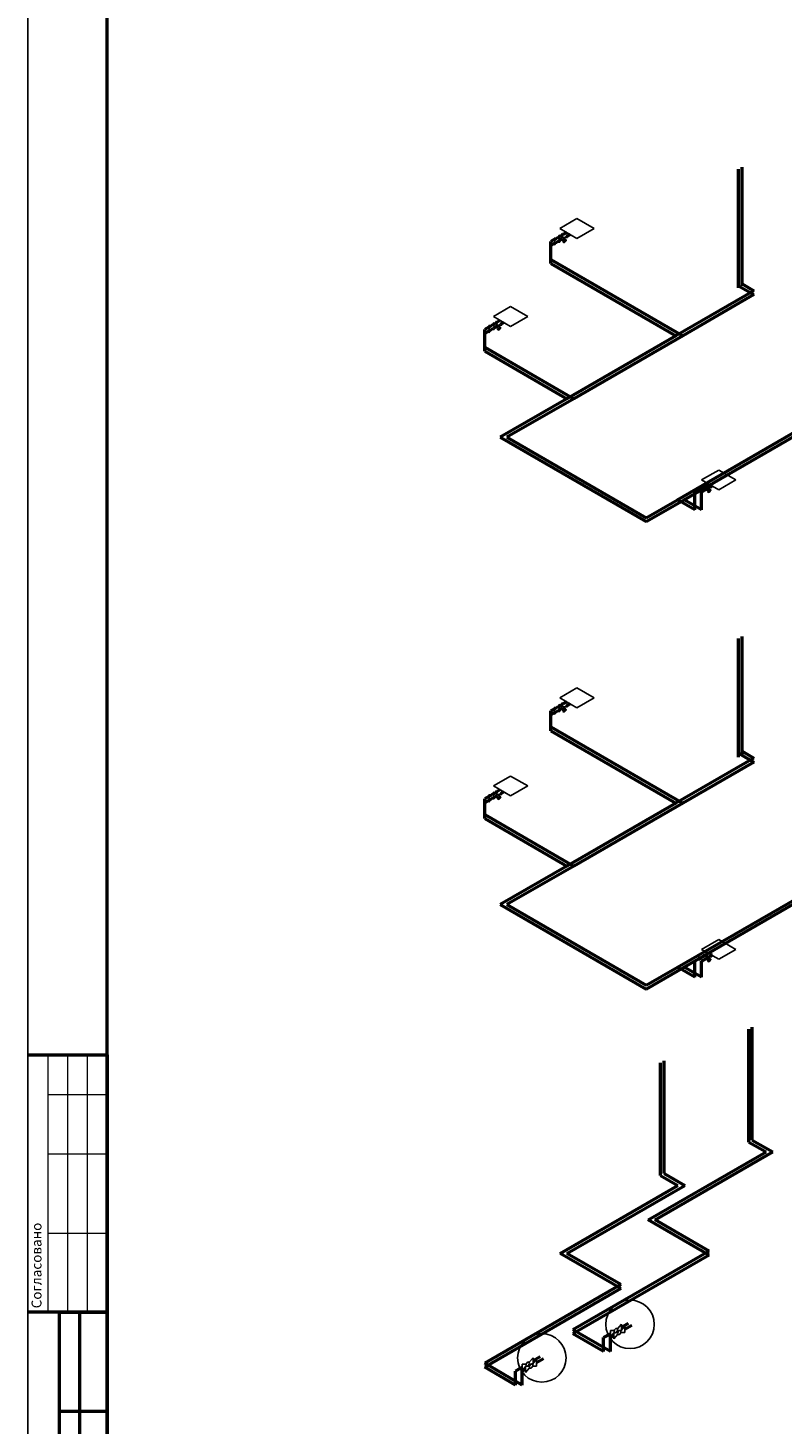
# Model space of a CAD drawing. Units: millimetres. Extents: x 168557 to 211609, y -2350 to 220529.
# Drawn here: x 169609 to 188658, y 167305 to 202566 of the extents above; entities that cross this region are included whole.
import ezdxf
from ezdxf.enums import TextEntityAlignment as Align

# ---------------------------------------------------------------- set-up
doc = ezdxf.new("R2010")
doc.units = ezdxf.units.MM
doc.linetypes.add('ACAD_ISO02W100', pattern=[15, 12, -3])
doc.layers.add('DCAD-FlowPipes', color=1, linetype='Continuous', lineweight=50, true_color=0xff0000)
doc.layers.add('DCAD-ReturnPipes', color=5, linetype='Continuous', lineweight=50, true_color=0x0000ff)
doc.layers.add('DCAD-Sources', color=1, linetype='Continuous', true_color=0xff0000, plot=False)
doc.layers.add('DCAD-UniversalConsumers', color=30, linetype='Continuous', true_color=0xff7f00, plot=False)
doc.layers.add('DCAD-ValvesAndArmatures', color=7, linetype='Continuous', true_color=0xb6000f)
doc.layers.add('Формат - толстая линия', color=7, linetype='Continuous', lineweight=50)
doc.layers.add('Формат - тонкая линия', color=7, linetype='Continuous', lineweight=20)
doc.styles.add('DCAD_TEXT', font='GENISO.ttf', dxfattribs={"height": 250})

# ---------------------------------------------------------------- blocks, each defined once
blk = doc.blocks.new('Штамп согласования')
at = {"color": 0, "linetype": 'ByBlock', "lineweight": -2, "ltscale": 100}
blk.add_lwpolyline([(-20, 65), (-20, 0)], dxfattribs=at)
at = {"layer": 'Формат - толстая линия', "ltscale": 100}
blk.add_lwpolyline([(-20, 65), (0, 65), (0, 0), (-20, 0)], dxfattribs=at)
at = {"layer": 'Формат - тонкая линия', "ltscale": 100}
for points in [[(-15, 65), (-15, 0)], [(-10, 65), (-10, 0)], [(-5, 65), (-5, 0)], [(-15, 55), (0, 55)], [(-15, 40), (0, 40)], [(-15, 20), (0, 20)]]:
    blk.add_lwpolyline(points, dxfattribs=at)
at = {"color": 0, "linetype": 'ByBlock', "lineweight": -2, "ltscale": 100, "insert": (-17.5, 1), "char_height": 2.5, "width": 65, "attachment_point": 4, "rotation": 90, "style": 'DCAD_TEXT'}
blk.add_mtext('Согласовано', dxfattribs=at)
blk = doc.blocks.new('А2 (книжный)')
at = {"color": 0, "linetype": 'ByBlock', "lineweight": -2}
blk.add_lwpolyline([(0, 594), (420, 594), (420, 0), (0, 0)], close=True, dxfattribs=at)
at = {"layer": 'Формат - толстая линия'}
blk.add_lwpolyline([(20, 589), (415, 589), (415, 5), (20, 5)], close=True, dxfattribs=at)
at = {"layer": 'Формат - толстая линия', "ltscale": 100}
blk.add_lwpolyline([(8, 90), (20, 90), (20, 5), (8, 5)], close=True, dxfattribs=at)
for points in [[(13, 90), (13, 5)], [(8, 65), (20, 65)]]:
    blk.add_lwpolyline(points, dxfattribs=at)
at = {"ltscale": 100}
blk.add_blockref('Штамп согласования', (20, 90), dxfattribs=at)
at = {"style": 'DCAD_TEXT'}
for tag, height, p in [('PageNumber', 3.5, (410, 585.5, 0)), ('ProjectCode_001', 2.5, (355.1, 54.92, 0)), ('ProjectName_001', 2.5, (355.1, 42.44, 0)), ('ObjectName_001', 2.5, (330.14, 27.47, 0)), ('PageName_001', 2.5, (330.14, 12.49, 0)), ('ProjectOrganizationName_001', 2.5, (390.04, 12.49, 0))]:
    blk.add_attdef(tag, text='', height=height, dxfattribs=at).set_placement(p, align=Align.MIDDLE_CENTER)
for tag, p in [('C1R1', (231.83, 56.41, 0)), ('C2R1', (241.81, 56.41, 0)), ('C3R1', (251.79, 56.41, 0)), ('C4R1', (261.77, 56.41, 0)), ('C5R1', (274.75, 56.41, 0)), ('C6R1', (286.73, 56.41, 0)), ('C1R2', (231.83, 51.42, 0)), ('C2R2', (241.81, 51.42, 0)), ('C3R2', (251.79, 51.42, 0)), ('C4R2', (261.77, 51.42, 0)), ('C5R2', (274.75, 51.42, 0)), ('C6R2', (286.73, 51.42, 0)), ('C1R3', (231.83, 46.43, 0)), ('C2R3', (241.81, 46.43, 0)), ('C3R3', (251.79, 46.43, 0)), ('C4R3', (261.77, 46.43, 0)), ('C5R3', (274.75, 46.43, 0)), ('C6R3', (286.73, 46.43, 0)), ('C1R4', (231.83, 41.44, 0)), ('C2R4', (241.81, 41.44, 0)), ('C3R4', (251.79, 41.44, 0)), ('C4R4', (261.77, 41.44, 0)), ('C5R4', (274.75, 41.44, 0)), ('C6R4', (286.73, 41.44, 0)), ('C1R5', (231.83, 31.45, 0)), ('C2R5', (251.79, 31.45, 0)), ('C4R5', (286.73, 31.45, 0)), ('C1R6', (231.83, 26.46, 0)), ('C2R6', (251.79, 26.46, 0)), ('C4R6', (286.73, 26.46, 0)), ('C1R7', (231.83, 21.47, 0)), ('C2R7', (251.79, 21.47, 0)), ('C4R7', (286.73, 21.47, 0)), ('C1R8', (231.83, 16.48, 0)), ('C2R8', (251.79, 16.48, 0)), ('C4R8', (286.73, 16.48, 0)), ('C1R9', (231.83, 11.49, 0)), ('C2R9', (251.79, 11.49, 0)), ('C4R9', (286.73, 11.49, 0)), ('C1R10', (231.83, 6.5, 0)), ('C2R10', (251.79, 6.5, 0)), ('C4R10', (286.73, 6.5, 0))]:
    blk.add_attdef(tag, p, '', height=2.5, dxfattribs=at)
for tag, p in [('ProjectStage', (372.33, 23.97, 0)), ('PageNumber', (387.3, 23.97, 0)), ('NumberOfPages', (404.77, 23.97, 0))]:
    blk.add_attdef(tag, text='', height=2.5, dxfattribs=at).set_placement(p, align=Align.CENTER)
at = {"color": 0, "linetype": 'ByBlock', "lineweight": -2, "ltscale": 100, "style": 'DCAD_TEXT'}
blk.add_attdef('ФОРМАТ', (370, 1.5), '', height=2.5, dxfattribs=at)

msp = doc.modelspace()

# ---------------------------------------------------------------- linework, layer by layer
at = {"layer": 'DCAD-FlowPipes', "extrusion": (0, 0.816497, 0.577349)}
for p, q in [((187560.904, 196052.303), (187560.904, 199002.303)), ((182902.147, 197218.221), (182815.824, 197168.382)), ((182815.824, 196718.382), (182815.824, 197168.382)), ((183067.382, 197313.619), (183040.711, 197298.221)), ((183217.156, 197400.091), (183136.664, 197353.619)), ((183217.156, 197400.091), (183217.156, 197400.091)), ((182815.824, 196718.382), (186151.036, 194792.8)), ((187560.904, 196052.303), (187946.733, 195829.545)), ((187560.904, 196002.303), (187560.904, 196052.303)), ((187946.733, 195829.545), (186151.036, 194792.8)), ((181247.141, 195007.784), (181147.552, 194950.286)), ((181412.376, 195103.182), (181385.705, 195087.783)), ((181539.469, 195176.559), (181481.658, 195143.182)), ((181539.469, 195176.559), (181539.469, 195176.559)), ((181147.552, 194500.286), (181147.552, 194950.286)), ((186151.036, 194792.8), (183395.969, 193202.164)), ((181147.552, 194500.286), (183395.969, 193202.164)), ((183395.969, 193202.164), (181708.7, 192228.02)), ((186013.77, 190650.095), (189579.355, 192708.683)), ((181708.7, 192228.02), (185227.76, 190196.293)), ((186555.445, 190908.298), (186450.709, 190847.829)), ((186450.709, 190397.829), (186450.709, 190847.829)), ((186720.68, 191003.696), (186694.009, 190988.298)), ((186798.745, 191048.767), (186789.962, 191043.696)), ((186798.745, 191048.767), (186798.745, 191048.767)), ((185227.76, 190196.293), (186013.77, 190650.095)), ((186450.709, 190397.829), (186013.77, 190650.095)), ((187560.904, 184248.065), (187560.904, 187148.065)), ((183217.156, 185545.853), (183136.664, 185499.381)), ((183217.156, 185545.853), (183217.156, 185545.853)), ((182902.147, 185363.983), (182815.824, 185314.144)), ((182815.824, 184914.144), (182815.824, 185314.144)), ((183067.382, 185459.381), (183040.711, 185443.983)), ((182815.824, 184914.144), (186151.036, 182988.562)), ((187560.904, 184248.065), (187946.733, 184025.307)), ((187560.904, 184148.065), (187560.904, 184248.065)), ((187946.733, 184025.307), (186151.036, 182988.562)), ((181247.141, 183153.545), (181147.552, 183096.048)), ((181147.552, 182696.048), (181147.552, 183096.048)), ((181412.376, 183248.944), (181385.705, 183233.545)), ((181539.469, 183322.321), (181481.658, 183288.944)), ((181539.469, 183322.321), (181539.469, 183322.321)), ((181147.552, 182696.048), (183395.969, 181397.926)), ((186151.036, 182988.562), (183395.969, 181397.926)), ((183395.969, 181397.926), (181708.7, 180423.782)), ((186013.77, 178845.857), (189579.355, 180904.445)), ((181708.7, 180423.782), (185227.76, 178392.055)), ((186720.68, 179149.458), (186694.009, 179134.06)), ((186798.745, 179194.529), (186789.962, 179189.458)), ((186798.745, 179194.529), (186798.745, 179194.529)), ((185227.76, 178392.055), (186013.77, 178845.857)), ((186450.709, 178593.59), (186013.77, 178845.857)), ((186555.445, 179054.06), (186450.709, 178993.59)), ((186450.709, 178593.59), (186450.709, 178993.59)), ((187817.032, 174428.384), (187817.032, 177278.384)), ((185589.837, 173581.638), (185589.837, 176431.638)), ((187817.032, 174428.384), (188252.834, 174176.774)), ((185279.079, 172459.878), (188252.834, 174176.774)), ((185589.837, 173581.638), (186025.64, 173330.027)), ((183051.885, 171613.132), (186025.64, 173330.027)), ((186815.374, 171572.899), (185279.079, 172459.878)), ((184588.18, 170726.152), (183051.885, 171613.132)), ((186815.374, 171572.899), (183374.747, 169586.454)), ((184588.18, 170726.152), (181147.552, 168739.708)), ((184773.628, 169847.847), (184597.712, 169746.282)), ((184773.628, 169847.847), (184773.628, 169847.847)), ((184150.924, 169138.329), (183374.747, 169586.454)), ((184320.584, 169586.282), (184150.924, 169488.329)), ((184150.924, 169138.329), (184150.924, 169488.329)), ((182546.434, 169001.101), (182370.517, 168899.536)), ((182546.434, 169001.101), (182546.434, 169001.101)), ((181923.729, 168291.583), (181147.552, 168739.708)), ((182093.389, 168739.536), (181923.729, 168641.583)), ((181923.729, 168291.583), (181923.729, 168641.583))]:
    msp.add_line(p, q, dxfattribs=at)
at = {"layer": 'DCAD-ReturnPipes', "extrusion": (0, 0.816497, 0.577349)}
for p, q in [((187647.507, 196102.303), (187647.507, 199052.303)), ((182902.188, 197118.245), (182815.824, 197068.383)), ((183095.245, 197229.707), (183040.752, 197198.245)), ((183303.758, 197350.091), (183233.809, 197309.706)), ((183303.758, 197350.091), (183303.758, 197350.091)), ((182815.824, 196618.383), (182815.824, 197068.383)), ((182815.824, 196618.383), (185977.831, 194792.8)), ((187647.507, 196102.303), (187946.733, 195929.545)), ((187647.507, 196052.303), (187647.507, 196102.303)), ((187946.733, 195929.545), (185977.831, 194792.8)), ((181440.24, 195019.269), (181385.746, 194987.807)), ((181626.071, 195126.559), (181578.804, 195099.269)), ((181626.071, 195126.559), (181626.071, 195126.559)), ((181247.182, 194907.807), (181147.552, 194850.286)), ((181147.552, 194400.286), (181147.552, 194850.286)), ((185977.831, 194792.8), (183222.764, 193202.164)), ((181147.552, 194400.286), (183222.764, 193202.164)), ((183222.764, 193202.164), (181535.495, 192228.02)), ((186186.975, 190650.095), (189752.56, 192708.683)), ((181535.495, 192228.02), (185227.76, 190096.293)), ((186623.914, 190397.829), (186623.914, 190847.829)), ((186748.543, 190919.784), (186624.768, 190848.322)), ((186885.347, 190998.767), (186763.332, 190928.322)), ((186885.347, 190998.767), (186885.347, 190998.767)), ((185227.76, 190096.293), (186186.975, 190650.095)), ((186623.914, 190397.829), (186186.975, 190650.095)), ((187647.507, 184298.065), (187647.507, 187198.065)), ((183303.758, 185495.853), (183233.809, 185455.468)), ((183303.758, 185495.853), (183303.758, 185495.853)), ((182902.188, 185264.007), (182815.824, 185214.145)), ((182815.824, 184814.145), (182815.824, 185214.145)), ((183095.245, 185375.468), (183040.752, 185344.007)), ((182815.824, 184814.145), (185977.831, 182988.562)), ((187946.733, 184125.306), (185977.831, 182988.562)), ((187647.507, 184298.065), (187946.733, 184125.306)), ((187647.507, 184198.065), (187647.507, 184298.065)), ((181247.182, 183053.569), (181147.552, 182996.048)), ((181440.24, 183165.031), (181385.746, 183133.569)), ((181626.071, 183272.321), (181578.804, 183245.031)), ((181626.071, 183272.321), (181626.071, 183272.321)), ((181147.552, 182596.048), (181147.552, 182996.048)), ((185977.831, 182988.562), (183222.764, 181397.926)), ((181147.552, 182596.048), (183222.764, 181397.926)), ((183222.764, 181397.926), (181535.495, 180423.782)), ((186186.975, 178845.857), (189752.56, 180904.445)), ((181535.495, 180423.782), (185227.76, 178292.055)), ((186885.347, 179144.529), (186763.332, 179074.083)), ((186885.347, 179144.529), (186885.347, 179144.529)), ((185227.76, 178292.055), (186186.975, 178845.857)), ((186623.914, 178593.59), (186186.975, 178845.857)), ((186623.914, 178593.59), (186623.914, 178993.59)), ((186748.543, 179065.545), (186624.768, 178994.084)), ((187903.634, 174478.384), (187903.634, 177328.384)), ((185676.44, 173631.638), (185676.44, 176481.638)), ((187903.634, 174478.384), (188426.039, 174176.774)), ((185452.284, 172459.878), (188426.039, 174176.774)), ((185676.44, 173631.638), (186198.845, 173330.027)), ((183225.09, 171613.132), (186198.845, 173330.027)), ((186815.374, 171672.898), (185452.284, 172459.878)), ((184588.18, 170826.152), (183225.09, 171613.132)), ((186815.374, 171672.898), (183374.747, 169686.454)), ((184588.18, 170826.152), (181147.552, 168839.708)), ((184324.129, 169138.329), (183374.747, 169686.454)), ((184860.231, 169797.847), (184684.314, 169696.282)), ((184860.231, 169797.847), (184860.231, 169797.847)), ((184407.186, 169536.282), (184324.129, 169488.329)), ((184324.129, 169138.329), (184324.129, 169488.329)), ((182633.036, 168951.101), (182457.119, 168849.536)), ((182633.036, 168951.101), (182633.036, 168951.101)), ((182096.934, 168291.583), (181147.552, 168839.708)), ((182179.992, 168689.536), (182096.934, 168641.583)), ((182096.934, 168291.583), (182096.934, 168641.583))]:
    msp.add_line(p, q, dxfattribs=at)
at = {"layer": 'DCAD-Sources'}
for centre in [(184816.93, 169822.847), (182589.735, 168976.101)]:
    msp.add_circle(centre, 612.372, dxfattribs=at)
at = {"layer": 'DCAD-UniversalConsumers', "linetype": 'ByBlock', "lineweight": -2, "extrusion": (0, 0.816497, 0.577349)}
for p, q in [((183476.963, 197750.091), (183043.951, 197500.091)), ((183043.951, 197500.091), (183476.963, 197250.092)), ((183909.976, 197500.091), (183476.963, 197750.091)), ((183476.963, 197250.092), (183909.976, 197500.091)), ((181799.276, 195526.558), (181366.264, 195276.559)), ((182232.289, 195276.559), (181799.276, 195526.558)), ((181366.264, 195276.559), (181799.276, 195026.559)), ((181799.276, 195026.559), (182232.289, 195276.559)), ((187058.552, 191398.766), (186625.54, 191148.767)), ((186625.54, 191148.767), (187058.552, 190898.767)), ((187491.565, 191148.767), (187058.552, 191398.766)), ((187058.552, 190898.767), (187491.565, 191148.767)), ((183476.963, 185895.852), (183043.951, 185645.853)), ((183909.976, 185645.853), (183476.963, 185895.852)), ((183043.951, 185645.853), (183476.963, 185395.854)), ((183476.963, 185395.854), (183909.976, 185645.853)), ((181799.276, 183672.32), (181366.264, 183422.321)), ((181366.264, 183422.321), (181799.276, 183172.321)), ((182232.289, 183422.321), (181799.276, 183672.32)), ((181799.276, 183172.321), (182232.289, 183422.321)), ((187058.552, 179544.528), (186625.54, 179294.529)), ((187491.565, 179294.529), (187058.552, 179544.528)), ((186625.54, 179294.529), (187058.552, 179044.529)), ((187058.552, 179044.529), (187491.565, 179294.529))]:
    msp.add_line(p, q, dxfattribs=at)
at = {"layer": 'DCAD-UniversalConsumers', "extrusion": (0, 0.816497, 0.577349)}
for p, q in [((183476.963, 197750.091), (183043.951, 197500.091)), ((183043.951, 197500.091), (183476.963, 197250.092)), ((183043.951, 197500.091), (183043.951, 197500.091)), ((183909.976, 197500.091), (183476.963, 197750.091)), ((183476.963, 197750.091), (183476.963, 197750.091)), ((183476.963, 197250.092), (183909.976, 197500.091)), ((183909.976, 197500.091), (183909.976, 197500.091)), ((183476.963, 197250.092), (183476.963, 197250.092)), ((181799.276, 195526.558), (181366.264, 195276.559)), ((182232.289, 195276.559), (181799.276, 195526.558)), ((181799.276, 195526.558), (181799.276, 195526.558)), ((181366.264, 195276.559), (181799.276, 195026.559)), ((181366.264, 195276.559), (181366.264, 195276.559)), ((181799.276, 195026.559), (182232.289, 195276.559)), ((181799.276, 195026.559), (181799.276, 195026.559)), ((182232.289, 195276.559), (182232.289, 195276.559)), ((187058.552, 191398.766), (186625.54, 191148.767)), ((186625.54, 191148.767), (187058.552, 190898.767)), ((186625.54, 191148.767), (186625.54, 191148.767)), ((187491.565, 191148.767), (187058.552, 191398.766)), ((187058.552, 191398.766), (187058.552, 191398.766)), ((187058.552, 190898.767), (187491.565, 191148.767)), ((187491.565, 191148.767), (187491.565, 191148.767)), ((187058.552, 190898.767), (187058.552, 190898.767)), ((183476.963, 185895.852), (183043.951, 185645.853)), ((183909.976, 185645.853), (183476.963, 185895.852)), ((183476.963, 185895.852), (183476.963, 185895.852)), ((183043.951, 185645.853), (183476.963, 185395.854)), ((183043.951, 185645.853), (183043.951, 185645.853)), ((183476.963, 185395.854), (183909.976, 185645.853)), ((183909.976, 185645.853), (183909.976, 185645.853)), ((183476.963, 185395.854), (183476.963, 185395.854)), ((181799.276, 183672.32), (181366.264, 183422.321)), ((181366.264, 183422.321), (181799.276, 183172.321)), ((181366.264, 183422.321), (181366.264, 183422.321)), ((182232.289, 183422.321), (181799.276, 183672.32)), ((181799.276, 183672.32), (181799.276, 183672.32)), ((181799.276, 183172.321), (182232.289, 183422.321)), ((182232.289, 183422.321), (182232.289, 183422.321)), ((181799.276, 183172.321), (181799.276, 183172.321)), ((187058.552, 179544.528), (186625.54, 179294.529)), ((187491.565, 179294.529), (187058.552, 179544.528)), ((187058.552, 179544.528), (187058.552, 179544.528)), ((186625.54, 179294.529), (187058.552, 179044.529)), ((186625.54, 179294.529), (186625.54, 179294.529)), ((187058.552, 179044.529), (187491.565, 179294.529)), ((187491.565, 179294.529), (187491.565, 179294.529)), ((187058.552, 179044.529), (187058.552, 179044.529))]:
    msp.add_line(p, q, dxfattribs=at)
at = {"layer": 'DCAD-ValvesAndArmatures', "extrusion": (0.707107, -0.408248, 0.577351)}
for p, q in [((182902.147, 197258.221), (182902.147, 197178.221)), ((182952.064, 197258.221), (182902.147, 197258.221)), ((182902.147, 197178.221), (182952.064, 197235.86)), ((182902.188, 197158.245), (182902.188, 197078.245)), ((182952.105, 197158.245), (182902.188, 197158.245)), ((182952.105, 197135.884), (182902.188, 197078.245)), ((182990.794, 197280.582), (183040.711, 197338.221)), ((182990.794, 197258.221), (183040.711, 197258.221)), ((183040.752, 197238.245), (182990.835, 197180.606)), ((182990.835, 197158.245), (183040.752, 197158.245)), ((183040.711, 197258.221), (183040.711, 197338.221)), ((183040.752, 197158.245), (183040.752, 197238.245)), ((183102.023, 197373.619), (183067.382, 197313.619)), ((183067.382, 197313.619), (183102.023, 197293.619)), ((183095.245, 197189.707), (183233.809, 197349.706)), ((183095.245, 197269.707), (183095.245, 197189.707)), ((183233.809, 197269.706), (183095.245, 197269.707)), ((183102.023, 197373.619), (183136.664, 197353.619)), ((183136.664, 197353.619), (183102.023, 197293.619)), ((183207.829, 197209.706), (183121.226, 197159.707)), ((183164.527, 197269.707), (183164.527, 197219.707)), ((183233.809, 197269.706), (183233.809, 197349.706)), ((181247.141, 195047.784), (181247.141, 194967.784)), ((181297.058, 195047.783), (181247.141, 195047.784)), ((181247.141, 194967.784), (181297.058, 195025.423)), ((181335.788, 195070.144), (181385.705, 195127.783)), ((181335.788, 195047.783), (181385.705, 195047.783)), ((181385.746, 195027.807), (181335.829, 194970.168)), ((181385.705, 195047.783), (181385.705, 195127.783)), ((181385.746, 194947.807), (181385.746, 195027.807)), ((181447.017, 195163.182), (181412.376, 195103.182)), ((181412.376, 195103.182), (181447.017, 195083.182)), ((181440.24, 194979.269), (181578.804, 195139.269)), ((181440.24, 195059.269), (181440.24, 194979.269)), ((181578.804, 195059.269), (181440.24, 195059.269)), ((181447.017, 195163.182), (181481.658, 195143.182)), ((181481.658, 195143.182), (181447.017, 195083.182)), ((181552.823, 194999.269), (181466.22, 194949.269)), ((181509.522, 195059.269), (181509.522, 195009.269)), ((181578.804, 195059.269), (181578.804, 195139.269)), ((181247.182, 194947.807), (181247.182, 194867.807)), ((181297.099, 194947.807), (181247.182, 194947.807)), ((181297.099, 194925.447), (181247.182, 194867.807)), ((181335.829, 194947.807), (181385.746, 194947.807)), ((186555.445, 190948.298), (186555.445, 190868.298)), ((186605.362, 190948.298), (186555.445, 190948.298)), ((186555.445, 190868.298), (186605.362, 190925.937)), ((186624.768, 190888.322), (186624.768, 190808.322)), ((186674.685, 190888.322), (186624.768, 190888.322)), ((186674.685, 190865.961), (186624.768, 190808.322)), ((186644.092, 190970.658), (186694.009, 191028.298)), ((186644.092, 190948.298), (186694.009, 190948.298)), ((186694.009, 190948.298), (186694.009, 191028.298)), ((186763.332, 190968.322), (186713.415, 190910.682)), ((186713.415, 190888.322), (186763.332, 190888.322)), ((186755.321, 191063.696), (186720.68, 191003.696)), ((186720.68, 191003.696), (186755.321, 190983.696)), ((186748.543, 190879.784), (186887.107, 191039.783)), ((186748.543, 190959.784), (186748.543, 190879.784)), ((186887.107, 190959.783), (186748.543, 190959.784)), ((186755.321, 191063.696), (186789.962, 191043.696)), ((186789.962, 191043.696), (186755.321, 190983.696)), ((186763.332, 190888.322), (186763.332, 190968.322)), ((186861.127, 190899.783), (186774.524, 190849.784)), ((186817.825, 190959.783), (186817.825, 190909.783)), ((186887.107, 190959.783), (186887.107, 191039.783)), ((182990.794, 185426.343), (183040.711, 185483.983)), ((183040.711, 185403.983), (183040.711, 185483.983)), ((183102.023, 185519.381), (183067.382, 185459.381)), ((183095.245, 185335.468), (183233.809, 185495.468)), ((183102.023, 185519.381), (183136.664, 185499.381)), ((183136.664, 185499.381), (183102.023, 185439.381)), ((183233.809, 185415.468), (183233.809, 185495.468)), ((182902.147, 185403.983), (182902.147, 185323.983)), ((182952.064, 185403.983), (182902.147, 185403.983)), ((182902.147, 185323.983), (182952.064, 185381.622)), ((182902.188, 185304.007), (182902.188, 185224.007)), ((182952.105, 185304.007), (182902.188, 185304.007)), ((182952.105, 185281.646), (182902.188, 185224.007)), ((182990.794, 185403.983), (183040.711, 185403.983)), ((183040.752, 185384.007), (182990.835, 185326.367)), ((182990.835, 185304.007), (183040.752, 185304.007)), ((183040.752, 185304.007), (183040.752, 185384.007)), ((183067.382, 185459.381), (183102.023, 185439.381)), ((183095.245, 185415.468), (183095.245, 185335.468)), ((183233.809, 185415.468), (183095.245, 185415.468)), ((183207.829, 185355.468), (183121.226, 185305.468)), ((183164.527, 185415.468), (183164.527, 185365.468)), ((181247.141, 183193.545), (181247.141, 183113.545)), ((181297.058, 183193.545), (181247.141, 183193.545)), ((181247.141, 183113.545), (181297.058, 183171.185)), ((181247.182, 183093.569), (181247.182, 183013.569)), ((181297.099, 183093.569), (181247.182, 183093.569)), ((181297.099, 183071.209), (181247.182, 183013.569)), ((181335.788, 183215.906), (181385.705, 183273.545)), ((181335.788, 183193.545), (181385.705, 183193.545)), ((181385.746, 183173.569), (181335.829, 183115.93)), ((181335.829, 183093.569), (181385.746, 183093.569)), ((181385.705, 183193.545), (181385.705, 183273.545)), ((181385.746, 183093.569), (181385.746, 183173.569)), ((181447.017, 183308.944), (181412.376, 183248.944)), ((181412.376, 183248.944), (181447.017, 183228.944)), ((181440.24, 183125.031), (181578.804, 183285.031)), ((181440.24, 183205.031), (181440.24, 183125.031)), ((181578.804, 183205.031), (181440.24, 183205.031)), ((181447.017, 183308.944), (181481.658, 183288.944)), ((181481.658, 183288.944), (181447.017, 183228.944)), ((181552.823, 183145.031), (181466.22, 183095.031)), ((181509.522, 183205.031), (181509.522, 183155.031)), ((181578.804, 183205.031), (181578.804, 183285.031)), ((186644.092, 179116.42), (186694.009, 179174.06)), ((186694.009, 179094.06), (186694.009, 179174.06)), ((186755.321, 179209.458), (186720.68, 179149.458)), ((186720.68, 179149.458), (186755.321, 179129.458)), ((186748.543, 179025.545), (186887.107, 179185.545)), ((186755.321, 179209.458), (186789.962, 179189.458)), ((186789.962, 179189.458), (186755.321, 179129.458)), ((186887.107, 179105.545), (186887.107, 179185.545)), ((186555.445, 179094.06), (186555.445, 179014.06)), ((186605.362, 179094.06), (186555.445, 179094.06)), ((186555.445, 179014.06), (186605.362, 179071.699)), ((186624.768, 179034.084), (186624.768, 178954.084)), ((186674.685, 179034.084), (186624.768, 179034.084)), ((186674.685, 179011.723), (186624.768, 178954.084)), ((186644.092, 179094.06), (186694.009, 179094.06)), ((186763.332, 179114.083), (186713.415, 179056.444)), ((186713.415, 179034.083), (186763.332, 179034.083)), ((186748.543, 179105.545), (186748.543, 179025.545)), ((186887.107, 179105.545), (186748.543, 179105.545)), ((186763.332, 179034.083), (186763.332, 179114.083)), ((186861.127, 179045.545), (186774.524, 178995.545)), ((186817.825, 179105.545), (186817.825, 179055.545)), ((184320.584, 169666.282), (184320.584, 169506.282)), ((184420.418, 169666.282), (184320.584, 169666.282)), ((184320.584, 169506.282), (184420.418, 169621.561)), ((184407.186, 169616.282), (184407.186, 169456.282)), ((184507.02, 169616.282), (184407.186, 169616.282)), ((184497.877, 169711.003), (184597.712, 169826.282)), ((184497.877, 169666.282), (184597.712, 169666.282)), ((184684.314, 169776.282), (184584.48, 169661.003)), ((184584.48, 169616.282), (184684.314, 169616.282)), ((184597.712, 169666.282), (184597.712, 169826.282)), ((184684.314, 169616.282), (184684.314, 169776.282)), ((184507.02, 169571.561), (184407.186, 169456.282)), ((182270.683, 168864.257), (182370.517, 168979.536)), ((182457.119, 168929.536), (182357.285, 168814.257)), ((182370.517, 168819.536), (182370.517, 168979.536)), ((182457.119, 168769.536), (182457.119, 168929.536)), ((182093.389, 168819.536), (182093.389, 168659.536)), ((182193.223, 168819.536), (182093.389, 168819.536)), ((182093.389, 168659.536), (182193.223, 168774.814)), ((182179.992, 168769.536), (182179.992, 168609.536)), ((182279.826, 168769.536), (182179.992, 168769.536)), ((182279.826, 168724.814), (182179.992, 168609.536)), ((182270.683, 168819.536), (182370.517, 168819.536)), ((182357.285, 168769.536), (182457.119, 168769.536))]:
    msp.add_line(p, q, dxfattribs=at)
at = {"layer": 'DCAD-ValvesAndArmatures', "linetype": 'ACAD_ISO02W100', "ltscale": 5, "extrusion": (0.707107, -0.408248, 0.577351)}
for p, q in [((183102.023, 197373.619), (183102.023, 197293.619)), ((181447.017, 195163.182), (181447.017, 195083.182)), ((186755.321, 191063.696), (186755.321, 190983.696)), ((183102.023, 185519.381), (183102.023, 185439.381)), ((181447.017, 183308.944), (181447.017, 183228.944)), ((186755.321, 179209.458), (186755.321, 179129.458))]:
    msp.add_line(p, q, dxfattribs=at)
at = {"layer": 'DCAD-ValvesAndArmatures'}
for centre, major_axis in [((182971.429, 197258.221), (15.309, 26.516)), ((182971.47, 197158.245), (15.309, 26.516)), ((181316.423, 195047.783), (15.309, 26.516)), ((181316.464, 194947.807), (15.309, 26.516)), ((186624.727, 190948.298), (15.309, 26.516)), ((186694.05, 190888.322), (15.309, 26.516)), ((182971.429, 185403.983), (15.309, 26.516)), ((182971.47, 185304.007), (15.309, 26.516)), ((181316.423, 183193.545), (15.309, 26.516)), ((181316.464, 183093.569), (15.309, 26.516)), ((186624.727, 179094.06), (15.309, 26.516)), ((186694.05, 179034.084), (15.309, 26.516)), ((184459.148, 169666.282), (30.619, 53.033)), ((184545.75, 169616.282), (30.619, 53.033)), ((182231.953, 168819.536), (30.619, 53.033)), ((182318.556, 168769.536), (30.619, 53.033))]:
    msp.add_ellipse(centre, major_axis=major_axis, ratio=0.577350694, dxfattribs=at)
for centre, major_axis, start_param, end_param in [((183164.527, 197166.492), (32.587, 56.442), 5.847130438, 8.290034296), ((183164.527, 197202.962), (32.596, 56.457), 2.706263067, 5.14771636), ((181509.522, 194956.055), (32.587, 56.442), 5.847130438, 8.290034296), ((181509.522, 194992.524), (32.596, 56.457), 2.706263067, 5.14771636), ((186817.825, 190856.569), (32.587, 56.442), 5.847130438, 8.290034296), ((186817.825, 190893.039), (32.596, 56.457), 2.706263067, 5.14771636), ((183164.527, 185312.254), (32.587, 56.442), 5.847130438, 8.290034296), ((183164.527, 185348.724), (32.596, 56.457), 2.706263067, 5.14771636), ((181509.522, 183101.817), (32.587, 56.442), 5.847130438, 8.290034296), ((181509.522, 183138.286), (32.596, 56.457), 2.706263067, 5.14771636), ((186817.825, 179002.331), (32.587, 56.442), 5.847130438, 8.290034296), ((186817.825, 179038.801), (32.596, 56.457), 2.706263067, 5.14771636)]:
    msp.add_ellipse(centre, major_axis=major_axis, ratio=0.577350694, start_param=start_param, end_param=end_param, dxfattribs=at)

# ---------------------------------------------------------------- block references
at = {"xscale": 100, "yscale": 100}
msp.add_blockref('А2 (книжный)', (169608.942, 161128.904), dxfattribs=at)

doc.saveas('drawing.dxf')
